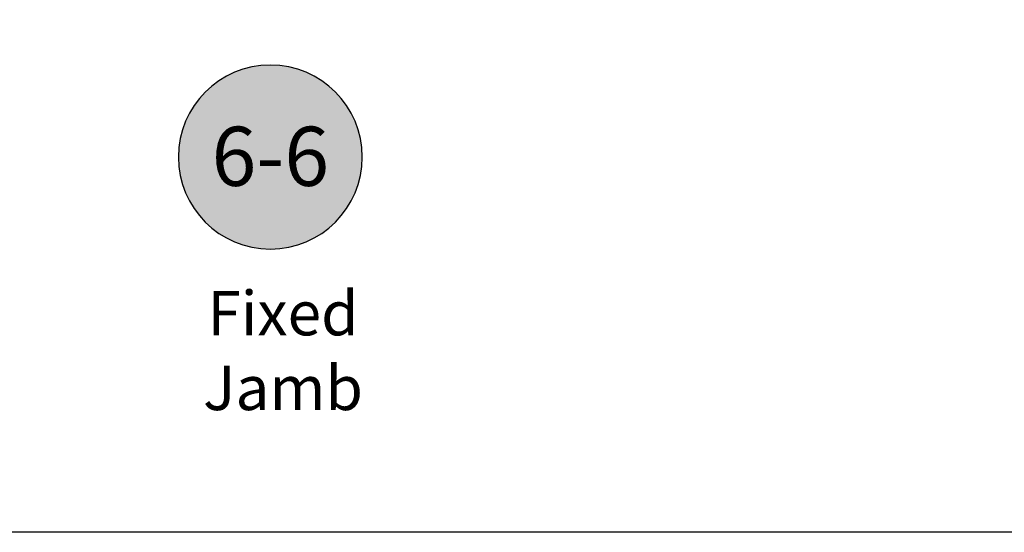
# Model space of a CAD drawing. Units: inches. Extents: x 0 to 260, y 0 to 43.
# Drawn here: x 130 to 134, y 0 to 2 of the extents above; entities that cross this region are included whole.
import ezdxf
from ezdxf.enums import TextEntityAlignment as Align

# ---------------------------------------------------------------- set-up
doc = ezdxf.new("R2010")
doc.units = ezdxf.units.IN
doc.header["$MEASUREMENT"] = 0
for name, color, linetype in [('Arcadia-Dim', 4, 'Continuous'), ('Arcadia-Shade', 8, 'Continuous'), ('Arcadia-Text', 3, 'Continuous')]:
    doc.layers.add(name, color=color, linetype=linetype)
doc.layers.add('Arcadia-Mview', color=6, linetype='Continuous', plot=False)
doc.styles.get("Standard").update_dxf_attribs({"font": 'ARIALN.TTF'})
doc.dimstyles.get("Standard").update_dxf_attribs({"dimtxt": 0.09375, "dimasz": 0.09375, "dimexe": 0.18, "dimexo": 0.0625, "dimgap": 0.09, "dimtad": 0, "dimtih": 1, "dimtoh": 1, "dimdec": 4, "dimzin": 0, "dimdsep": 46, "dimlunit": 4, "dimtxsty": 'Standard', "dimcen": 0.09, "dimadec": 0, "dimazin": 0, "dimtfac": 1, "dimtdec": 4, "dimtofl": 0, "dimtmove": 0, "dimatfit": 3, "dimfxl": 1, "dimtolj": 1, "dimtzin": 0, "dimarcsym": 0})

# ---------------------------------------------------------------- blocks, each defined once
blk = doc.blocks.new('*D344')
at = {"layer": 'Arcadia-Dim', "color": 0, "lineweight": -2}
for p, q in [((129.647082076468, 2.993782217377429), (128.2731574587134, 2.993782217377429)), ((128.6331574587134, 2.806282217377429), (128.6331574587134, 2.413783461636173)), ((133.1485498282856, 2.226283461636171), (128.2731574587134, 2.226283461636173)), ((128.6331574587134, 2.226283461636173), (128.6331574587134, 1.809228194491375)), ((128.6331574587134, 1.809228194491375), (128.4456574587135, 1.809228194491375))]:
    blk.add_line(p, q, dxfattribs=at)
at = {"layer": 'Arcadia-Dim', "color": 0}
for points in [[(128.6019074587134, 2.806282217377429), (128.6644074587135, 2.806282217377429), (128.6331574587134, 2.993782217377429)], [(128.6019074587134, 2.413783461636173), (128.6644074587135, 2.413783461636173), (128.6331574587134, 2.226283461636173)]]:
    blk.add_solid(points, dxfattribs=at)
at = {"layer": 'Defpoints', "color": 0}
for p in [(129.772082076468, 2.993782217377429), (128.6331574587134, 2.226283461636173), (133.2735498282856, 2.226283461636171)]:
    blk.add_point(p, dxfattribs=at)
at = {"layer": 'Arcadia-Dim', "color": 0, "lineweight": -3, "insert": (128.1740817424788, 1.809228194491396), "char_height": 0.1875, "attachment_point": 5}
blk.add_mtext('\\A1;{\\H1.000000x;\\S3/4;}"', dxfattribs=at)
blk = doc.blocks.new('Keynote')
at = {"layer": 'Arcadia-Shade', "lineweight": -3}
h = blk.add_hatch(color=256, dxfattribs=at)
h.dxf.hatch_style = 1
edge = h.paths.add_edge_path()
edge.add_arc((0, 0), 0.0972, 0, 360)
at = {"layer": 'Defpoints', "lineweight": -3}
blk.add_circle((0, 0), 0.0972, dxfattribs=at)
at = {"layer": 'Arcadia-Text'}
blk.add_attdef('KEYNOTE_BUBBLE', text='', height=0.0625, dxfattribs=at).set_placement((0, 0), align=Align.MIDDLE_CENTER)

msp = doc.modelspace()

# ---------------------------------------------------------------- linework, layer by layer
at = {"layer": 'Arcadia-Mview', "lineweight": -3}
msp.add_lwpolyline([(114, 37.31832558586399), (146, 37.31832558586399), (146, 0), (114, 0)], close=True, dxfattribs=at)

# ---------------------------------------------------------------- block references
at = {"layer": 'Arcadia-Text', "lineweight": -3}
ref = msp.add_blockref('Keynote', (130.9427758718978, 1.585706062005499), dxfattribs=dict(at, xscale=-4, yscale=4, zscale=4, rotation=180))
ref.add_attrib('KEYNOTE_BUBBLE', '6-6', dxfattribs={"height": 0.25}).set_placement((130.9427758718978, 1.588946171146019), align=Align.MIDDLE_CENTER)

# ---------------------------------------------------------------- texts
at = {"layer": 'Arcadia-Text'}
for s, p in [('Fixed', (130.9963229387464, 0.8322524299267826)), ('Jamb', (130.9963229387464, 0.5164270547562495))]:
    msp.add_text(s, height=0.1875, dxfattribs=at).set_placement(p, align=Align.CENTER)

# ---------------------------------------------------------------- dimensions: what is measured, and where the dimension line sits
at = {"layer": 'Arcadia-Dim', "lineweight": -3}
dim = msp.add_linear_dim(base=(128.6331574587134, 2.226283461636173), p1=(129.772082076468, 2.993782217377429), p2=(133.2735498282856, 2.226283461636171), angle=270, dimstyle='Standard', override={"dimscale": 2}, dxfattribs=at)
dim.commit()
dim.dimension.update_dxf_attribs({"geometry": '*D344', "text_midpoint": (128.1740817424788, 1.809228194491396), "dimtype": 160})

doc.saveas('drawing.dxf')
